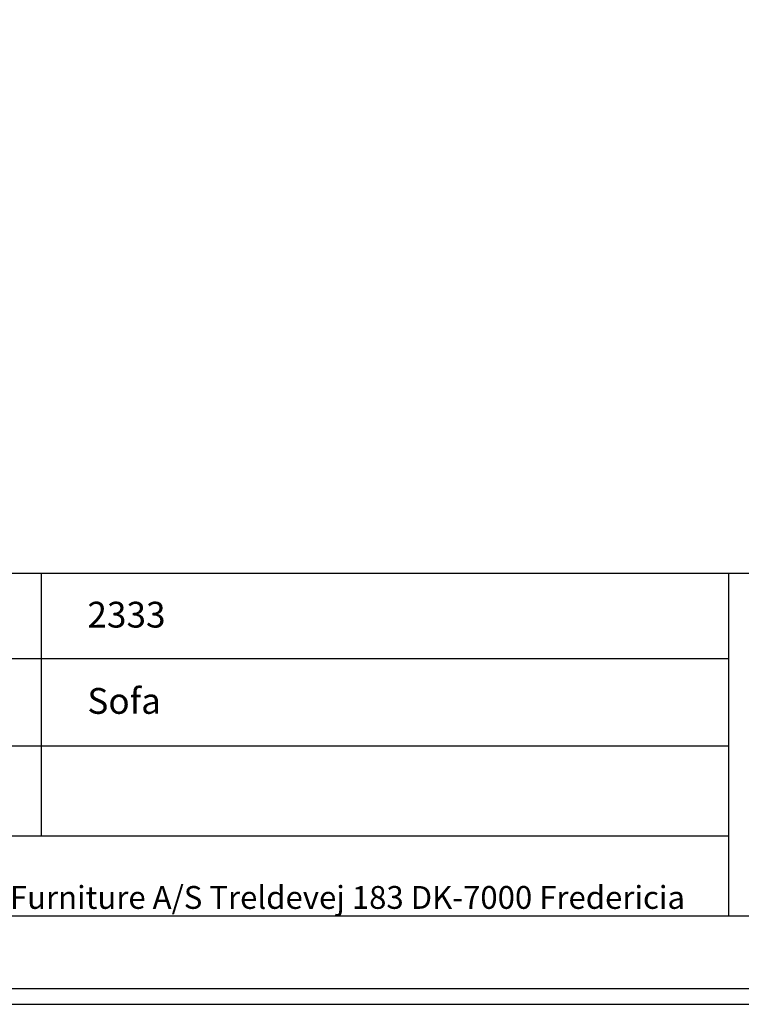
# Model space of a CAD drawing. Units: millimetres. Extents: x 0 to 3304, y 0 to 4673.
# Drawn here: x 1976 to 2731, y 0 to 1031 of the extents above; entities that cross this region are included whole.
import ezdxf

# ---------------------------------------------------------------- set-up
doc = ezdxf.new("R2010")
doc.units = ezdxf.units.MM
doc.header["$MEASUREMENT"] = 0
doc.layers.add('2333 Sofa', color=7, linetype='Continuous', true_color=0x000000)
doc.layers.add('Layout Large', color=7, linetype='Continuous', true_color=0x000000)
doc.styles.add('Circular Std Book Regular', font='txt')

# ---------------------------------------------------------------- blocks, each defined once
blk = doc.blocks.new('Fredericia Layout Large')
at = {"layer": 'Layout Large', "lineweight": 30}
for p, q in [((1652.15, 274.11), (1076.93, 274.11)), ((1652.15, 274.11), (1652.15, 56.22)), ((1957.19, 274.11), (1652.15, 274.11)), ((1076.93, 56.22), (1652.15, 56.22)), ((1652.15, 56.22), (1957.19, 56.22))]:
    blk.add_line(p, q, dxfattribs=at)
at = {"layer": 'Layout Large'}
for points in [[(0, 0), (2008.44, 0), (2008.44, 2840.51), (0, 2840.51)], [(10, 10), (1998.44, 10), (1998.44, 2830.51), (10, 2830.51)]]:
    blk.add_lwpolyline(points, close=True, dxfattribs=at)
at = {"layer": 'Layout Large', "lineweight": 30}
for points in [[(1214.93, 274.11), (1214.93, 107.23)], [(1076.93, 220.03), (1652.15, 220.03)], [(1076.93, 164.41), (1652.15, 164.41)], [(1076.93, 107.23), (1652.15, 107.23)]]:
    blk.add_lwpolyline(points, dxfattribs=at)
at = {"layer": 'Layout Large', "insert": (1361.13, 75.27), "char_height": 14.5262, "width": 1090.7394, "attachment_point": 2, "style": 'Circular Std Book Regular'}
blk.add_mtext('Fredericia Furniture A/S Treldevej 183 DK-7000 Fredericia', dxfattribs=at)

msp = doc.modelspace()

# ---------------------------------------------------------------- block references
at = {"layer": '2333 Sofa', "xscale": 1.645171794216236, "yscale": 1.645171794216236, "zscale": 1.645171794216236}
msp.add_blockref('Fredericia Layout Large', (0, 0), dxfattribs=at)

# ---------------------------------------------------------------- texts
at = {"layer": 'Layout Large', "char_height": 27, "attachment_point": 1, "style": 'Circular Std Book Regular'}
for s, insert, width in [('2333', (2047.1, 421.4), 217.484), ('Sofa', (2047.1, 331.1), 203.835)]:
    msp.add_mtext(s, dxfattribs=dict(at, insert=insert, width=width))

doc.saveas('drawing.dxf')
